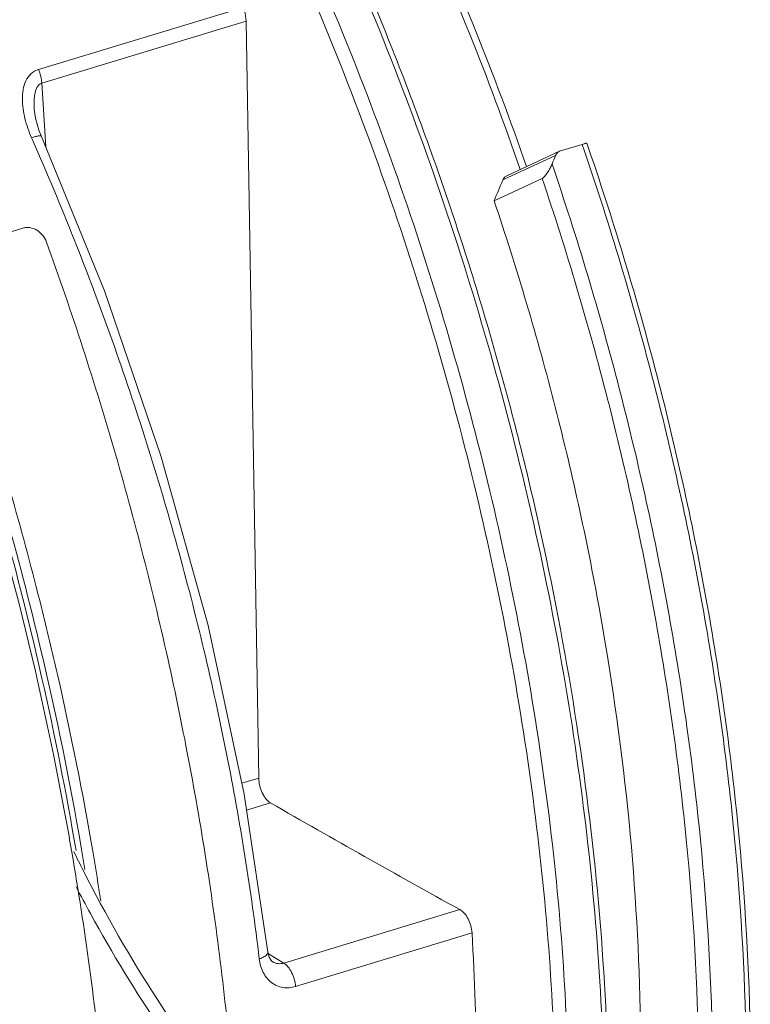
# Model space of a CAD drawing. Units: inches. Extents: x 2061 to 4127, y -392 to 1072.
# Drawn here: x 2691 to 2727, y 773 to 822 of the extents above; entities that cross this region are included whole.
import ezdxf

# ---------------------------------------------------------------- set-up
doc = ezdxf.new("R2010")
doc.units = ezdxf.units.IN
doc.header["$MEASUREMENT"] = 0
doc.layers.get('0').update_dxf_attribs({"lineweight": 18})

msp = doc.modelspace()

# ---------------------------------------------------------------- linework, layer by layer
for p, q in [((2692.191, 819.418), (2702.249, 822.47)), ((2692.349, 818.744), (2702.402, 821.794)), ((2703.022, 784.599), (2702.402, 821.794)), ((2692.349, 818.744), (2692.548, 815.624)), ((2691.982, 817.46), (2691.982, 817.463)), ((2692.295, 816.243), (2692.216, 816.44)), ((2695.435, 808.551), (2692.295, 816.243)), ((2692.336, 816.142), (2692.336, 816.142)), ((2691.901, 815.957), (2691.853, 816.065)), ((2717.863, 815.42), (2718.922, 815.741)), ((2715.022, 813.99), (2717.621, 815.194)), ((2715.216, 814.198), (2717.815, 815.402)), ((2717.863, 815.42), (2717.814, 815.401)), ((2716.96, 814.065), (2714.597, 812.971)), ((2676.683, 807.152), (2691.427, 811.625)), ((2703.022, 784.599), (2702.19, 784.347)), ((2703.604, 783.384), (2702.423, 783.025)), ((2712.913, 778.143), (2704.254, 775.516)), ((2713.51, 776.996), (2704.833, 774.363)), ((2703.473, 776.057), (2703.473, 776.057)), ((2703.496, 775.966), (2704.254, 775.516)), ((2703.708, 775.579), (2703.706, 775.58))]:
    msp.add_line(p, q)
for points in [[(2692.216, 816.44), (2692.043, 817.03), (2691.982, 817.46)], [(2703.473, 776.057), (2702.303, 783.82), (2700.532, 792.1), (2698.232, 800.38), (2695.435, 808.551)], [(2703.706, 775.58), (2703.639, 775.635), (2703.537, 775.803), (2703.473, 776.057)]]:
    msp.add_lwpolyline(points)
for centre, radius, start, end in [((2717.973, 815.064), 0.373, 115.214, 133.0247), ((2530.202, 752.459), 167.124, 14.0355, 17.81704), ((2531.24, 752.736), 165.025, 10.09628, 17.8305), ((2534.009, 753.598), 162.374, 12.77513, 17.83885), ((2531.838, 752.957), 164.897, 12.8287, 17.8183), ((2532.26, 752.99), 165, 12.85069, 14.03002), ((2539.759, 754.877), 156.483, 9.62591, 12.78401), ((2537.388, 754.246), 159.2, 9.34951, 12.81988), ((2535.768, 753.78), 161.404, 9.67711, 12.85429), ((2760.727, 813.749), 74.398, 206.11593, 206.9341), ((2541.157, 754.745), 155.929, 8.78374, 9.66021), ((2757.658, 812.301), 71.68, 207.44003, 208.64004), ((2605.74, 770.443), 107.969, 359.85386, 3.47953)]:
    msp.add_arc(centre, radius, start, end)
for major_axis, start_param, end_param in [((48.957, 95.882), -1.26862, -1.264187), ((45.58, 89.27), -1.275819, -1.264323)]:
    msp.add_ellipse((2680.013, 797.911), major_axis=major_axis, ratio=0.249769, start_param=start_param, end_param=end_param)
for points, knots in [([(2656.438, 874.304), (2658.238, 874.328), (2661.976, 873.951), (2667.559, 872.243), (2673.194, 869.427), (2678.807, 865.556), (2684.33, 860.69), (2689.691, 854.898), (2694.818, 848.262), (2699.641, 840.876), (2704.091, 832.845), (2708.104, 824.285), (2711.624, 815.317), (2714.6, 806.072), (2716.989, 796.682), (2718.756, 787.283), (2719.876, 778.01), (2720.187, 771.875), (2720.223, 768.86)], [0, 0, 0, 0, 0.040747, 0.084327, 0.131531, 0.182802, 0.238282, 0.297859, 0.361227, 0.427927, 0.497382, 0.568928, 0.641839, 0.715351, 0.788684, 0.86106, 0.931734, 1, 1, 1, 1]), ([(2720.008, 768.844), (2719.939, 773.977), (2719.115, 784.483), (2716.108, 800.192), (2711.411, 815.739), (2705.21, 830.495), (2698.888, 841.843), (2693.259, 850.005), (2688.91, 855.467), (2684.404, 860.324), (2679.786, 864.525), (2675.102, 868.029), (2671.852, 869.941), (2670.232, 870.756)], [0, 0, 0, 0, 0.13063, 0.267381, 0.40626, 0.543104, 0.673904, 0.735941, 0.795209, 0.851408, 0.904323, 0.953846, 1, 1, 1, 1]), ([(2718.239, 768.147), (2718.246, 770.55), (2718.073, 775.425), (2717.111, 785.346), (2714.837, 797.911), (2710.588, 812.746), (2704.946, 826.959), (2699.169, 838.021), (2693.999, 846.11), (2689.976, 851.621), (2685.786, 856.615), (2681.468, 861.047), (2677.06, 864.874), (2673.988, 867.071), (2672.449, 868.048)], [0, 0, 0, 0, 0.06343, 0.128652, 0.263039, 0.399844, 0.535389, 0.66607, 0.728572, 0.788676, 0.846073, 0.900517, 0.951856, 1, 1, 1, 1]), ([(2717.597, 768.166), (2717.604, 770.557), (2717.413, 775.406), (2716.692, 782.734), (2715.552, 790.171), (2714.006, 797.653), (2712.07, 805.113), (2709, 814.904), (2704.34, 826.639), (2698.598, 837.634), (2693.459, 845.675), (2689.459, 851.153), (2685.295, 856.118), (2681.001, 860.523), (2676.62, 864.328), (2673.567, 866.512), (2672.036, 867.483)], [0, 0, 0, 0, 0.063475, 0.128726, 0.195419, 0.263154, 0.331491, 0.399974, 0.535488, 0.666139, 0.728628, 0.788719, 0.846104, 0.900536, 0.951864, 1, 1, 1, 1]), ([(2715.881, 814.506), (2714.327, 819.003), (2710.837, 827.681), (2706.457, 835.951), (2704.075, 839.861)], [0, 0, 0, 0, 0.5096, 1, 1, 1, 1]), ([(2704.321, 839.973), (2706.719, 836.076), (2711.126, 827.82), (2714.63, 819.146), (2716.189, 814.648)], [0, 0, 0, 0, 0.490083, 1, 1, 1, 1]), ([(2702.249, 822.47), (2702.273, 822.416), (2702.355, 822.2), (2702.399, 821.967), (2702.402, 821.794)], [0, 0, 0, 0, 0.252985, 1, 1, 1, 1]), ([(2691.853, 816.065), (2691.718, 816.37), (2691.552, 816.841), (2691.424, 817.486), (2691.387, 817.964), (2691.422, 818.428), (2691.548, 818.86), (2691.798, 819.228), (2692.055, 819.377), (2692.191, 819.418)], [0, 0, 0, 0, 0.268084, 0.399196, 0.527317, 0.651514, 0.770886, 0.885705, 1, 1, 1, 1]), ([(2692.191, 819.418), (2692.215, 819.365), (2692.298, 819.148), (2692.344, 818.917), (2692.349, 818.744)], [0, 0, 0, 0, 0.253664, 1, 1, 1, 1]), ([(2691.982, 817.463), (2691.974, 817.585), (2691.969, 817.768), (2691.983, 818.013), (2692.023, 818.338), (2692.14, 818.689), (2692.349, 818.744)], [0, 0, 0, 0, 0.266081, 0.398483, 0.529983, 1, 1, 1, 1]), ([(2691.853, 816.065), (2691.916, 816.086), (2692.028, 816.12), (2692.159, 816.152), (2692.245, 816.163), (2692.292, 816.164), (2692.33, 816.157), (2692.336, 816.142)], [0, 0, 0, 0, 0.395014, 0.701614, 0.815629, 0.902319, 1, 1, 1, 1]), ([(2703.048, 775.718), (2702.647, 779.094), (2701.552, 785.909), (2699.126, 796.068), (2695.935, 806.149), (2693.323, 812.726), (2691.901, 815.957)], [0, 0, 0, 0, 0.243407, 0.493735, 0.747226, 1, 1, 1, 1]), ([(2718.922, 815.741), (2718.954, 815.751), (2719.01, 815.767), (2719.076, 815.785), (2719.117, 815.793), (2719.138, 815.797), (2719.15, 815.798), (2719.157, 815.796), (2719.158, 815.795)], [0, 0, 0, 0, 0.409774, 0.725047, 0.83987, 0.92404, 0.976629, 1, 1, 1, 1]), ([(2726.98, 771.527), (2726.932, 775.127), (2726.492, 782.469), (2724.908, 793.544), (2722.416, 804.718), (2720.181, 812.09), (2718.922, 815.741)], [0, 0, 0, 0, 0.239413, 0.488353, 0.743175, 1, 1, 1, 1]), ([(2719.158, 815.795), (2720.418, 812.14), (2722.654, 804.762), (2725.143, 793.577), (2726.72, 782.492), (2727.152, 775.144), (2727.196, 771.541)], [0, 0, 0, 0, 0.256839, 0.511666, 0.7606, 1, 1, 1, 1]), ([(2717.718, 815.336), (2717.687, 815.307), (2717.651, 815.26), (2717.626, 815.207), (2717.621, 815.194)], [0, 0, 0, 0, 0.745007, 1, 1, 1, 1]), ([(2716.96, 814.065), (2716.983, 814.076), (2717.03, 814.111), (2717.123, 814.207), (2717.234, 814.361), (2717.35, 814.561), (2717.416, 814.702), (2717.445, 814.772)], [0, 0, 0, 0, 0.087235, 0.20017, 0.463863, 0.737927, 1, 1, 1, 1]), ([(2717.445, 814.772), (2718.684, 811.142), (2720.881, 803.817), (2723.327, 792.719), (2724.877, 781.726), (2725.301, 774.441), (2725.344, 770.869)], [0, 0, 0, 0, 0.256962, 0.511793, 0.76067, 1, 1, 1, 1]), ([(2715.022, 813.99), (2715.041, 814.035), (2715.093, 814.119), (2715.173, 814.178), (2715.216, 814.198)], [0, 0, 0, 0, 0.508494, 1, 1, 1, 1]), ([(2724.648, 770.915), (2724.605, 774.424), (2724.192, 781.582), (2722.684, 792.383), (2720.304, 803.291), (2718.165, 810.494), (2716.96, 814.065)], [0, 0, 0, 0, 0.239344, 0.48817, 0.742967, 1, 1, 1, 1]), ([(2714.597, 812.971), (2715.723, 809.63), (2717.72, 802.894), (2719.944, 792.693), (2721.353, 782.592), (2721.74, 775.899), (2721.78, 772.617)], [0, 0, 0, 0, 0.257032, 0.511825, 0.760649, 1, 1, 1, 1]), ([(2692.588, 810.938), (2692.544, 811.06), (2692.414, 811.289), (2692.126, 811.544), (2691.831, 811.651), (2691.595, 811.663), (2691.481, 811.641), (2691.427, 811.625)], [0, 0, 0, 0, 0.26409, 0.522519, 0.767788, 0.884644, 1, 1, 1, 1]), ([(2701.819, 768.701), (2701.556, 772.206), (2700.754, 779.291), (2698.8, 789.904), (2696.105, 800.513), (2693.837, 807.489), (2692.588, 810.938)], [0, 0, 0, 0, 0.243198, 0.492873, 0.746132, 1, 1, 1, 1]), ([(2703.022, 784.599), (2703.024, 784.475), (2703.059, 784.225), (2703.182, 783.876), (2703.36, 783.583), (2703.52, 783.432), (2703.604, 783.384)], [0, 0, 0, 0, 0.266009, 0.538782, 0.790531, 1, 1, 1, 1]), ([(2712.913, 778.143), (2711.347, 779.003), (2708.24, 780.743), (2705.144, 782.503), (2703.604, 783.384)], [0, 0, 0, 0, 0.501827, 1, 1, 1, 1]), ([(2693.709, 781.666), (2694.375, 777.904), (2695.418, 770.467), (2696.097, 759.475), (2695.858, 749.005), (2695.061, 742.26), (2694.492, 739.03)], [0, 0, 0, 0, 0.267508, 0.525334, 0.770363, 1, 1, 1, 1]), ([(2710.868, 760.511), (2710.098, 760.967), (2708.56, 761.996), (2706.342, 763.798), (2704.158, 765.892), (2701.252, 769.121), (2697.84, 773.788), (2695.501, 777.881), (2694.399, 780.049)], [0, 0, 0, 0, 0.103788, 0.214225, 0.331164, 0.454377, 0.717799, 1, 1, 1, 1]), ([(2710.212, 760.312), (2708.747, 761.181), (2705.835, 763.338), (2701.832, 767.386), (2698.053, 772.314), (2695.814, 775.993), (2694.748, 777.945)], [0, 0, 0, 0, 0.215683, 0.455877, 0.718579, 1, 1, 1, 1]), ([(2712.913, 778.143), (2712.995, 778.098), (2713.152, 777.958), (2713.396, 777.585), (2713.495, 777.234), (2713.51, 776.996)], [0, 0, 0, 0, 0.210892, 0.461689, 1, 1, 1, 1]), ([(2703.316, 775.842), (2703.341, 775.858), (2703.413, 775.909), (2703.48, 775.997), (2703.473, 776.057)], [0, 0, 0, 0, 0.329976, 1, 1, 1, 1]), ([(2703.048, 775.718), (2703.073, 775.727), (2703.166, 775.761), (2703.256, 775.804), (2703.316, 775.842)], [0, 0, 0, 0, 0.276319, 1, 1, 1, 1]), ([(2704.833, 774.363), (2704.632, 774.302), (2704.306, 774.273), (2703.906, 774.392), (2703.546, 774.607), (2703.196, 775.05), (2703.075, 775.488), (2703.048, 775.718)], [0, 0, 0, 0, 0.245307, 0.363797, 0.482573, 0.729519, 1, 1, 1, 1]), ([(2704.254, 775.516), (2704.164, 775.488), (2703.971, 775.468), (2703.788, 775.531), (2703.708, 775.579)], [0, 0, 0, 0, 0.50447, 1, 1, 1, 1]), ([(2704.833, 774.363), (2704.816, 774.602), (2704.718, 774.95), (2704.484, 775.326), (2704.333, 775.469), (2704.254, 775.516)], [0, 0, 0, 0, 0.541302, 0.791999, 1, 1, 1, 1])]:
    msp.add_open_spline(points, degree=3, knots=knots)

doc.saveas('drawing.dxf')
